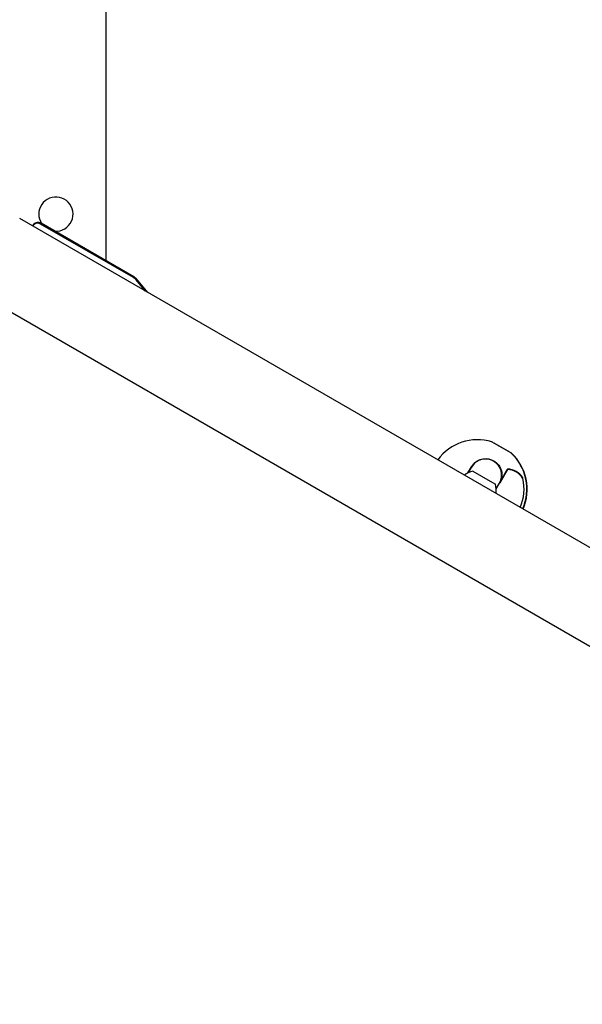
# Model space of a CAD drawing. Units: millimetres. Extents: x 598 to 1323, y 598 to 1340.
# Drawn here: x 897 to 925, y 1027 to 1075 of the extents above; entities that cross this region are included whole.
import ezdxf

# ---------------------------------------------------------------- set-up
doc = ezdxf.new("R2010")
doc.units = ezdxf.units.MM
doc.header["$LTSCALE"] = 100
doc.styles.add('SLDTEXTSTYLE0', font='TXT', dxfattribs={"width": 0.75})
doc.dimstyles.new('SLDDIMSTYLE2', dxfattribs={"dimtxt": 15.875, "dimasz": 8, "dimexe": 0, "dimexo": 0.0625, "dimgap": 3.96875, "dimtad": 2, "dimdec": 0, "dimrnd": 1e-09, "dimzin": 12, "dimdsep": 46, "dimtxsty": 'SLDTEXTSTYLE0', "dimblk1": 'DOT', "dimblk2": 'DOT', "dimsah": 1, "dimcen": 0.09, "dimse1": 1, "dimse2": 1, "dimadec": 0, "dimazin": 3, "dimtfac": 1, "dimtdec": 0, "dimtofl": 0, "dimtmove": 0, "dimatfit": 3, "dimldrblk": 'DOT', "dimfxl": 0, "dimfrac": 2, "dimtolj": 1, "dimtzin": 12, "dimarcsym": 0})
doc.dimstyles.new('SLDDIMSTYLE3', dxfattribs={"dimtxt": 15.875, "dimasz": 25, "dimexe": 0, "dimexo": 0.0625, "dimgap": 3.96875, "dimtad": 2, "dimdec": 0, "dimrnd": 1e-09, "dimzin": 12, "dimdsep": 46, "dimtxsty": 'SLDTEXTSTYLE0', "dimsah": 1, "dimcen": 0.09, "dimadec": 0, "dimazin": 3, "dimtfac": 1, "dimtdec": 0, "dimtofl": 0, "dimtmove": 0, "dimatfit": 3, "dimfxl": 0, "dimfrac": 2, "dimtolj": 1, "dimtzin": 12, "dimarcsym": 0})

# ---------------------------------------------------------------- blocks, each defined once
blk = doc.blocks.new('_Dot')
at = {"color": 0, "linetype": 'ByBlock', "lineweight": -2}
blk.add_line((-0.5, 0), (-1, 0), dxfattribs=at)
at = {"color": 0, "linetype": 'ByBlock', "const_width": 0.5}
blk.add_lwpolyline([(-0.25, 0, 1), (0.25, 0, 1)], format="xyb", close=True, dxfattribs=at)
blk = doc.blocks.new('_D_3')
at = {"color": 7, "linetype": 'Continuous', "lineweight": 0}
blk.add_line((1118.76, 1318.786), (773.124, 1318.786), dxfattribs=at)
at = {"color": 7, "linetype": 'Continuous', "lineweight": 18, "xscale": 8, "yscale": 8, "rotation": 180.0000000000004}
blk.add_blockref('_Dot', (773.124, 1318.786), dxfattribs=at)
at = {"color": 7, "linetype": 'Continuous', "lineweight": 18, "xscale": 8, "yscale": 8}
blk.add_blockref('_Dot', (1118.76, 1318.786), dxfattribs=at)
at = {"color": 7, "linetype": 'Continuous', "lineweight": 18, "insert": (928.347, 1339.25), "char_height": 15.875, "attachment_point": 1, "style": 'SLDTEXTSTYLE0'}
blk.add_mtext('346', dxfattribs=at)
blk = doc.blocks.new('_D_6')
at = {"color": 7, "linetype": 'Continuous', "lineweight": 0}
blk.add_line((1037.238, 1160.611), (961.126, 1028.781), dxfattribs=at)
at = {"color": 7, "linetype": 'Continuous', "lineweight": 18}
for points in [[(1037.238, 1160.611), (1021.274, 1140.961), (1028.202, 1136.961)], [(961.126, 1028.781), (977.09, 1048.431), (970.162, 1052.431)]]:
    blk.add_solid(points, dxfattribs=at)
at = {"color": 7, "linetype": 'Continuous', "lineweight": 18, "insert": (972.662, 1089.69), "char_height": 15.875, "attachment_point": 1, "rotation": 60, "style": 'SLDTEXTSTYLE0'}
blk.add_mtext('150', dxfattribs=at)
blk = doc.blocks.new('_D_7')
at = {"color": 7, "linetype": 'Continuous', "lineweight": 0}
blk.add_line((957.945, 1025.721), (882.945, 895.817), dxfattribs=at)
at = {"color": 7, "linetype": 'Continuous', "lineweight": 18}
for points in [[(957.945, 1025.721), (941.981, 1006.071), (948.909, 1002.071)], [(882.945, 895.817), (898.909, 915.468), (891.981, 919.468)]]:
    blk.add_solid(points, dxfattribs=at)
at = {"color": 7, "linetype": 'Continuous', "lineweight": 18, "insert": (893.926, 955.764), "char_height": 15.875, "attachment_point": 1, "rotation": 60, "style": 'SLDTEXTSTYLE0'}
blk.add_mtext('150', dxfattribs=at)

msp = doc.modelspace()

# ---------------------------------------------------------------- linework, layer by layer
at = {"color": 7, "linetype": 'Continuous', "lineweight": 25}
for p, q in [((901.712, 1063.464), (901.712, 1080.281)), ((1040.135, 983.165), (897.414, 1065.565)), ((903.056, 1062.631), (898.454, 1065.287)), ((903.081, 1062.674), (898.479, 1065.331)), ((903.658, 1061.96), (903.189, 1062.519)), ((903.777, 1061.891), (903.214, 1062.563)), ((895.294, 1061.893), (1038.015, 979.493)), ((921.797, 1053.934), (920.876, 1054.466)), ((920.951, 1054.433), (920.947, 1054.425)), ((920.951, 1054.433), (921.731, 1053.983)), ((921.726, 1053.975), (921.731, 1053.983)), ((921.731, 1053.983), (921.747, 1053.974)), ((921.742, 1053.966), (921.747, 1053.974)), ((921.813, 1053.925), (921.797, 1053.934)), ((919.667, 1052.935), (919.839, 1053.233)), ((919.849, 1053.224), (919.688, 1052.946)), ((919.904, 1053.019), (920.775, 1052.516)), ((921.637, 1053.094), (921.248, 1052.42)), ((921.627, 1053.103), (921.324, 1052.579)), ((921.347, 1052.619), (921.622, 1053.095)), ((920.775, 1052.516), (921.03, 1052.369)), ((921.235, 1052.424), (921.325, 1052.58)), ((922.393, 1052.657), (922.392, 1052.657)), ((921.074, 1052.146), (921.235, 1052.424))]:
    msp.add_line(p, q, dxfattribs=at)
at = {"color": 7, "linetype": 'Continuous', "lineweight": 25, "flags": 128}
msp.add_lwpolyline([(922.392, 1052.657), (922.392, 1052.659), (922.392, 1052.66)], dxfattribs=at)
at = {"color": 7, "linetype": 'Continuous', "lineweight": 25}
for centre, radius, start, end in [((899.212, 1065.781), 0.85, 267.1494, 180), ((899.212, 1065.781), 0.85, 180, 212.8506), ((902.976, 1061.118), 6.4, 139.6111, 140.3843), ((902.951, 1061.075), 6.4, 139.6111, 139.9213), ((898.304, 1065.028), 0.3, 60, 139.6111), ((898.329, 1065.071), 0.3, 60, 139.6111), ((902.806, 1062.198), 0.5, 40, 60), ((902.831, 1062.241), 0.5, 40, 60), ((920.142, 1052.131), 2.45, 73.0837, 143.6706), ((920.826, 1054.379), 0.1, 60, 73.0837), ((921.747, 1053.847), 0.1, 46.9163, 60), ((921.763, 1053.838), 0.1, 46.9163, 60), ((920.142, 1052.131), 2.45, 336.3294, 46.9163), ((920.158, 1052.122), 2.45, 336.3294, 46.9163), ((920.542, 1052.824), 0.8, 60, 150), ((920.542, 1052.824), 0.8, 330, 60), ((920.107, 1052.07), 0.97, 102.0585, 129.4693), ((921.631, 1053.09), 0.01, 88.8907, 150), ((921.624, 1052.228), 0.892, 30.7235, 89.6974), ((921.63, 1053.093), 0.00712, 7.7081, 80.743), ((921.624, 1052.224), 0.888, 30.717, 89.4349), ((921.631, 1052.212), 0.882, 30.3513, 89.6487), ((921.315, 1052.584), 0.01, 162.7587, 330), ((920.142, 1052.131), 2.312, 336.71, 13.163), ((922.383, 1052.655), 0.01, 13.163, 31.1093), ((920.107, 1052.07), 0.97, 350.409, 17.9415)]:
    msp.add_arc(centre, radius, start, end, dxfattribs=at)
msp.add_open_spline([(919.839, 1053.233), (919.865, 1053.274), (919.918, 1053.355), (920.023, 1053.457), (920.144, 1053.541), (920.278, 1053.6), (920.422, 1053.635), (920.567, 1053.644), (920.71, 1053.627), (920.841, 1053.588), (920.962, 1053.528), (921.067, 1053.454), (921.158, 1053.364), (921.233, 1053.264), (921.292, 1053.152), (921.334, 1053.031), (921.357, 1052.902), (921.358, 1052.783), (921.345, 1052.676), (921.328, 1052.616), (921.32, 1052.586)], degree=3, knots=[0, 0, 0, 0, 0.062344, 0.126481, 0.188831, 0.253075, 0.313788, 0.376527, 0.432928, 0.491242, 0.543371, 0.597116, 0.647653, 0.699575, 0.751732, 0.805214, 0.86109, 0.918379, 0.958946, 1, 1, 1, 1], dxfattribs=at)

# ---------------------------------------------------------------- dimensions: what is measured, and where the dimension line sits
at = {"color": 7, "linetype": 'Continuous', "lineweight": 18}
dim = msp.add_linear_dim(base=(773.124, 1318.786), p1=(1118.76, 987.035), p2=(773.124, 1086.65), dimstyle='SLDDIMSTYLE2', dxfattribs=at)
dim.commit()
dim.dimension.update_dxf_attribs({"geometry": '_D_3', "text_midpoint": (945.942, 1318.786), "dimtype": 160})
dim = msp.add_linear_dim(base=(961.126, 1028.781), p1=(969.109, 1199.945), p2=(897.414, 1065.565), angle=60, text='150', dimstyle='SLDDIMSTYLE3', dxfattribs=at)
dim.commit()
dim.dimension.update_dxf_attribs({"geometry": '_D_6', "text_midpoint": (999.182, 1094.696), "dimtype": 160})
dim = msp.add_linear_dim(base=(882.945, 895.817), p1=(895.294, 1061.893), p2=(815.877, 934.539), angle=60, dimstyle='SLDDIMSTYLE3', dxfattribs=at)
dim.commit()
dim.dimension.update_dxf_attribs({"geometry": '_D_7', "text_midpoint": (920.445, 960.769), "dimtype": 160})

doc.saveas('drawing.dxf')
